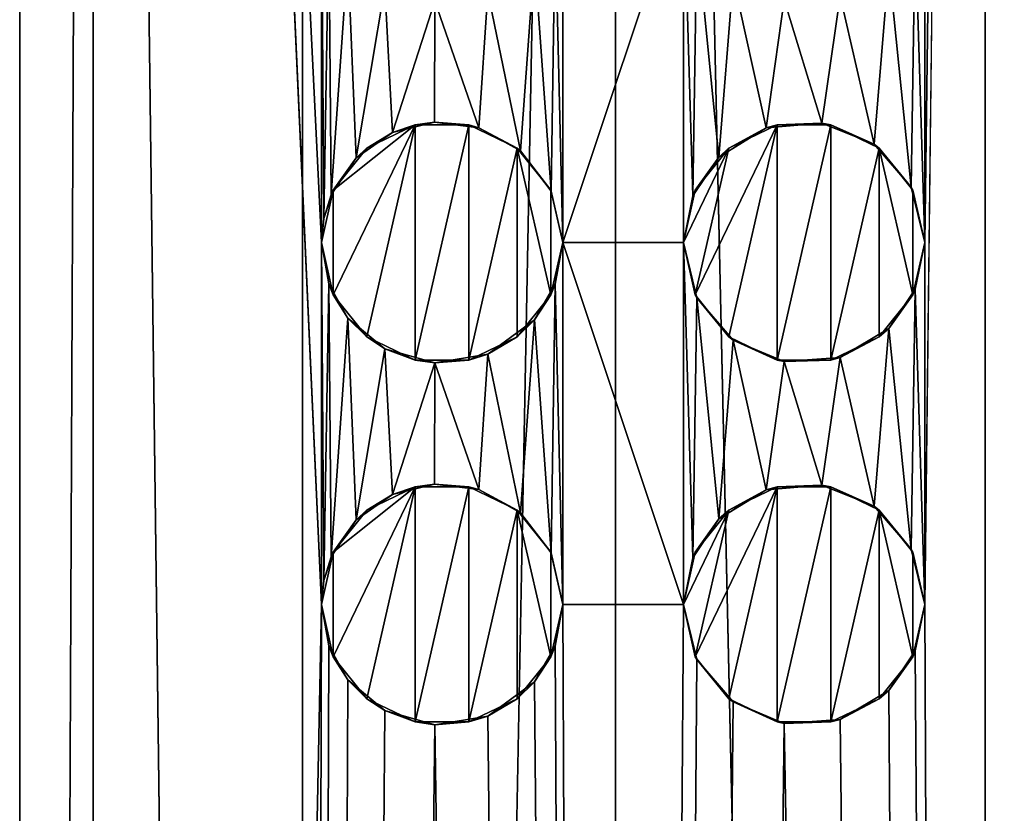
# Model space of a CAD drawing. Extents: x -12 to 12, y -10 to 210.
# Drawn here: x -12 to 0, y 142 to 151 of the extents above; entities that cross this region are included whole.
import ezdxf

# ---------------------------------------------------------------- set-up
doc = ezdxf.new("R2010")
doc.units = 0
doc.header["$MEASUREMENT"] = 0

msp = doc.modelspace()

# ---------------------------------------------------------------- linework, layer by layer
for points in [[(-12, 0), (-11.0866, 0, 4.5922), (-11.0866, 206.699997, 4.5922)], [(-12, 0), (-12, 206.699997), (-11.0866, 206.699997, -4.5922)], [(-12, 0), (-11.0866, 206.699997, 4.5922), (-12, 206.699997)], [(-11.0866, 0, -4.5922), (-12, 0), (-11.0866, 206.699997, -4.5922)], [(-11.0866, 206.699997, 4.5922), (-8.25, 148.699997, 8.7142), (-8.25, 153.199997, 8.7142)], [(-11.0866, 206.699997, 4.5922), (-8.25, 144.199997, 8.7142), (-8.25, 148.699997, 8.7142)], [(-11.0866, 0, 4.5922), (-8.25, 144.199997, 8.7142), (-11.0866, 206.699997, 4.5922)], [(-8.4853, 0, -8.4853), (-11.0866, 206.699997, -4.5922), (-8.4853, 206.699997, -8.4853)], [(-8.4853, 0, -8.4853), (-11.0866, 0, -4.5922), (-11.0866, 206.699997, -4.5922)], [(-8.4853, 0, -8.4853), (-8.4853, 206.699997, -8.4853), (-4.5922, 206.699997, -11.0866)], [(-4.5922, 0, -11.0866), (-8.4853, 0, -8.4853), (-4.5922, 206.699997, -11.0866)], [(0, 0, -12), (-4.5922, 206.699997, -11.0866), (0, 206.699997, -12)], [(0, 0, -12), (-4.5922, 0, -11.0866), (-4.5922, 206.699997, -11.0866)], [(-0.75, 148.699997, 11.9765), (0, 206.699997, 12), (-0.75, 153.199997, 11.9765)], [(-0.75, 144.199997, 11.9765), (0, 206.699997, 12), (-0.75, 148.699997, 11.9765)], [(0, 0, 12), (0, 206.699997, 12), (-0.75, 144.199997, 11.9765)], [(4.5922, 0, -11.0866), (0, 206.699997, -12), (4.5922, 206.699997, -11.0866)], [(4.5922, 0, -11.0866), (0, 0, -12), (0, 206.699997, -12)], [(0.75, 148.699997, 11.9765), (0.75, 153.199997, 11.9765), (0, 206.699997, 12)], [(0.75, 144.199997, 11.9765), (0.75, 148.699997, 11.9765), (0, 206.699997, 12)], [(0, 0, 12), (0.75, 144.199997, 11.9765), (0, 206.699997, 12)], [(-8.25, 148.699997, 8.7142), (-8.2197, 148.998993, 8.7429), (-8.25, 153.199997, 8.7142)], [(-8.1587, 152.684998, 8.7997), (-8.25, 153.199997, 8.7142), (-8.2197, 148.998993, 8.7429)], [(-5.25, 148.699997, 10.7906), (-5.25, 153.199997, 10.7906), (-5.3426, 152.681, 10.7451)], [(-5.25, 148.699997, 10.7906), (-3.75, 148.699997, 11.399), (-3.75, 153.199997, 11.399)], [(-5.25, 148.699997, 10.7906), (-3.75, 153.199997, 11.399), (-5.25, 153.199997, 10.7906)], [(-3.75, 148.699997, 11.399), (-3.6335, 149.279999, 11.4367), (-3.75, 153.199997, 11.399)], [(-3.5841, 152.514008, 11.4523), (-3.75, 153.199997, 11.399), (-3.6335, 149.279999, 11.4367)], [(-0.75, 148.699997, 11.9765), (-0.75, 153.199997, 11.9765), (-0.8664, 152.621002, 11.9687)], [(-8.2197, 148.998993, 8.7429), (-8.1276, 149.292999, 8.8285), (-8.1587, 152.684998, 8.7997)], [(-7.9197, 152.261002, 9.0155), (-8.1587, 152.684998, 8.7997), (-8.1276, 149.292999, 8.8285)], [(-5.3426, 152.681, 10.7451), (-5.5983, 152.238998, 10.6141), (-5.3933, 149.339996, 10.7197)], [(-5.3933, 149.339996, 10.7197), (-5.25, 148.699997, 10.7906), (-5.3426, 152.681, 10.7451)], [(-3.6335, 149.279999, 11.4367), (-3.3086, 149.763, 11.5349), (-3.5841, 152.514008, 11.4523)], [(-3.1317, 151.987, 11.5841), (-3.5841, 152.514008, 11.4523), (-3.3086, 149.763, 11.5349)], [(-0.8664, 152.621002, 11.9687), (-1.1975, 152.130997, 11.9401), (-0.9164, 149.386993, 11.965)], [(-0.9164, 149.386993, 11.965), (-0.75, 148.699997, 11.9765), (-0.8664, 152.621002, 11.9687)], [(-8.1276, 149.292999, 8.8285), (-7.818, 149.753006, 9.1038), (-7.9197, 152.261002, 9.0155)], [(-7.4628, 151.880005, 9.3972), (-7.9197, 152.261002, 9.0155), (-7.818, 149.753006, 9.1038)], [(-5.5983, 152.238998, 10.6141), (-6.1812, 151.811996, 10.2855), (-5.7757, 149.839996, 10.5186)], [(-5.7757, 149.839996, 10.5186), (-5.3933, 149.339996, 10.7197), (-5.5983, 152.238998, 10.6141)], [(-1.1975, 152.130997, 11.9401), (-1.8004, 151.768997, 11.8642), (-1.3786, 149.921005, 11.9205)], [(-1.3786, 149.921005, 11.9205), (-0.9164, 149.386993, 11.965), (-1.1975, 152.130997, 11.9401)], [(-3.3086, 149.763, 11.5349), (-2.7198, 150.125, 11.6877), (-3.1317, 151.987, 11.5841)], [(-2.4946, 151.720001, 11.7378), (-3.1317, 151.987, 11.5841), (-2.7198, 150.125, 11.6877)], [(-7.818, 149.753006, 9.1038), (-7.3673, 150.067001, 9.4722), (-7.4628, 151.880005, 9.3972)], [(-6.8407, 151.703003, 9.8593), (-7.4628, 151.880005, 9.3972), (-7.3673, 150.067001, 9.4722)], [(-6.1812, 151.811996, 10.2855), (-6.8407, 151.703003, 9.8593), (-6.292, 150.128006, 10.2182)], [(-6.292, 150.128006, 10.2182), (-5.7757, 149.839996, 10.5186), (-6.1812, 151.811996, 10.2855)], [(-7.3673, 150.067001, 9.4722), (-6.8438, 150.197006, 9.8571), (-6.8407, 151.703003, 9.8593)], [(-6.8438, 150.197006, 9.8571), (-6.292, 150.128006, 10.2182), (-6.8407, 151.703003, 9.8593)], [(-2.7198, 150.125, 11.6877), (-2.0282, 150.184006, 11.8273), (-2.4946, 151.720001, 11.7378)], [(-1.8004, 151.768997, 11.8642), (-2.4946, 151.720001, 11.7378), (-2.0282, 150.184006, 11.8273)], [(-2.0282, 150.184006, 11.8273), (-1.3786, 149.921005, 11.9205), (-1.8004, 151.768997, 11.8642)], [(-7.3673, 150.067001, 9.4722), (-7.0838, 150.162003, 5), (-6.8438, 150.197006, 9.8571)], [(-7.0838, 150.162003, 5), (-6.4162, 150.162003, 5), (-6.8438, 150.197006, 9.8571)], [(-6.8438, 150.197006, 9.8571), (-6.4162, 150.162003, 5), (-6.292, 150.128006, 10.2182)], [(-7.0838, 150.162003, 5), (-8.1015, 148.048996, 5), (-7.6852, 147.526993, 5)], [(-7.0838, 150.162003, 5), (-7.6852, 149.873001, 5), (-8.1015, 149.350998, 5)], [(-7.0838, 150.162003, 5), (-8.1015, 149.350998, 5), (-8.1015, 148.048996, 5)], [(-7.818, 149.753006, 9.1038), (-7.6852, 149.873001, 5), (-7.3673, 150.067001, 9.4722)], [(-7.6852, 149.873001, 5), (-7.0838, 150.162003, 5), (-7.3673, 150.067001, 9.4722)], [(-7.0838, 150.162003, 5), (-7.6852, 147.526993, 5), (-7.0838, 147.238007, 5)], [(-6.4162, 150.162003, 5), (-7.0838, 147.238007, 5), (-6.4162, 147.238007, 5)], [(-6.4162, 150.162003, 5), (-7.0838, 150.162003, 5), (-7.0838, 147.238007, 5)], [(-6.4162, 150.162003, 5), (-5.8148, 149.873001, 5), (-6.292, 150.128006, 10.2182)], [(-5.8148, 149.873001, 5), (-6.4162, 150.162003, 5), (-6.4162, 147.238007, 5)], [(-6.292, 150.128006, 10.2182), (-5.8148, 149.873001, 5), (-5.7757, 149.839996, 10.5186)], [(-2.5838, 150.162003, 5), (-3.6015, 148.048996, 5), (-3.1852, 147.526993, 5)], [(-2.5838, 150.162003, 5), (-3.1852, 149.873001, 5), (-3.6015, 148.048996, 5)], [(-3.3086, 149.763, 11.5349), (-3.1852, 149.873001, 5), (-2.7198, 150.125, 11.6877)], [(-3.1852, 149.873001, 5), (-2.5838, 150.162003, 5), (-2.7198, 150.125, 11.6877)], [(-2.5838, 150.162003, 5), (-3.1852, 147.526993, 5), (-2.5838, 147.238007, 5)], [(-2.7198, 150.125, 11.6877), (-2.5838, 150.162003, 5), (-2.0282, 150.184006, 11.8273)], [(-2.5838, 150.162003, 5), (-1.9162, 150.162003, 5), (-2.0282, 150.184006, 11.8273)], [(-1.9162, 150.162003, 5), (-2.5838, 147.238007, 5), (-1.9162, 147.238007, 5)], [(-1.9162, 150.162003, 5), (-2.5838, 150.162003, 5), (-2.5838, 147.238007, 5)], [(-2.0282, 150.184006, 11.8273), (-1.9162, 150.162003, 5), (-1.3786, 149.921005, 11.9205)], [(-1.9162, 150.162003, 5), (-1.3148, 149.873001, 5), (-1.3786, 149.921005, 11.9205)], [(-1.3148, 149.873001, 5), (-1.9162, 150.162003, 5), (-1.9162, 147.238007, 5)], [(-8.1015, 149.350998, 5), (-7.6852, 149.873001, 5), (-7.818, 149.753006, 9.1038)], [(-5.8148, 149.873001, 5), (-6.4162, 147.238007, 5), (-5.8148, 147.526993, 5)], [(-5.8148, 149.873001, 5), (-5.3985, 149.350998, 5), (-5.7757, 149.839996, 10.5186)], [(-5.8148, 149.873001, 5), (-5.8148, 147.526993, 5), (-5.3985, 148.048996, 5)], [(-5.8148, 149.873001, 5), (-5.3985, 148.048996, 5), (-5.3985, 149.350998, 5)], [(-5.7757, 149.839996, 10.5186), (-5.3985, 149.350998, 5), (-5.3933, 149.339996, 10.7197)], [(-3.1852, 149.873001, 5), (-3.75, 148.699997, 5), (-3.6015, 148.048996, 5)], [(-3.1852, 149.873001, 5), (-3.6015, 149.350998, 5), (-3.75, 148.699997, 5)], [(-3.6015, 149.350998, 5), (-3.1852, 149.873001, 5), (-3.3086, 149.763, 11.5349)], [(-1.3148, 149.873001, 5), (-1.9162, 147.238007, 5), (-1.3148, 147.526993, 5)], [(-1.3786, 149.921005, 11.9205), (-1.3148, 149.873001, 5), (-0.9164, 149.386993, 11.965)], [(-1.3148, 149.873001, 5), (-0.8985, 149.350998, 5), (-0.9164, 149.386993, 11.965)], [(-1.3148, 149.873001, 5), (-1.3148, 147.526993, 5), (-0.8985, 148.048996, 5)], [(-1.3148, 149.873001, 5), (-0.8985, 148.048996, 5), (-0.8985, 149.350998, 5)], [(-8.1276, 149.292999, 8.8285), (-8.1015, 149.350998, 5), (-7.818, 149.753006, 9.1038)], [(-3.6335, 149.279999, 11.4367), (-3.6015, 149.350998, 5), (-3.3086, 149.763, 11.5349)], [(-8.25, 148.699997, 5), (-8.1015, 149.350998, 5), (-8.2197, 148.998993, 8.7429)], [(-8.1015, 149.350998, 5), (-8.25, 148.699997, 5), (-8.1015, 148.048996, 5)], [(-8.2197, 148.998993, 8.7429), (-8.1015, 149.350998, 5), (-8.1276, 149.292999, 8.8285)], [(-5.3985, 149.350998, 5), (-5.25, 148.699997, 5), (-5.3933, 149.339996, 10.7197)], [(-5.3985, 149.350998, 5), (-5.3985, 148.048996, 5), (-5.25, 148.699997, 5)], [(-5.3933, 149.339996, 10.7197), (-5.25, 148.699997, 5), (-5.25, 148.699997, 10.7906)], [(-3.75, 148.699997, 5), (-3.6015, 149.350998, 5), (-3.6335, 149.279999, 11.4367)], [(-0.9164, 149.386993, 11.965), (-0.8985, 149.350998, 5), (-0.75, 148.699997, 11.9765)], [(-0.8985, 149.350998, 5), (-0.75, 148.699997, 5), (-0.75, 148.699997, 11.9765)], [(-0.8985, 149.350998, 5), (-0.8985, 148.048996, 5), (-0.75, 148.699997, 5)], [(-3.75, 148.699997, 11.399), (-3.75, 148.699997, 5), (-3.6335, 149.279999, 11.4367)], [(-8.25, 148.699997, 8.7142), (-8.25, 148.699997, 5), (-8.2197, 148.998993, 8.7429)], [(-8.1587, 148.184998, 8.7997), (-8.25, 148.699997, 5), (-8.25, 148.699997, 8.7142)], [(-8.1015, 148.048996, 5), (-8.25, 148.699997, 5), (-8.1587, 148.184998, 8.7997)], [(-8.25, 144.199997, 8.7142), (-8.2197, 144.498993, 8.7429), (-8.25, 148.699997, 8.7142)], [(-8.1587, 148.184998, 8.7997), (-8.25, 148.699997, 8.7142), (-8.2197, 144.498993, 8.7429)], [(-5.25, 148.699997, 5), (-5.3985, 148.048996, 5), (-5.3426, 148.181, 10.7451)], [(-5.25, 148.699997, 10.7906), (-5.25, 148.699997, 5), (-5.3426, 148.181, 10.7451)], [(-5.25, 144.199997, 10.7906), (-5.25, 148.699997, 10.7906), (-5.3426, 148.181, 10.7451)], [(-5.25, 148.699997, 10.7906), (-3.75, 144.199997, 11.399), (-3.75, 148.699997, 11.399)], [(-5.25, 144.199997, 10.7906), (-3.75, 144.199997, 11.399), (-5.25, 148.699997, 10.7906)], [(-3.5841, 148.014008, 11.4523), (-3.6015, 148.048996, 5), (-3.75, 148.699997, 11.399)], [(-3.6015, 148.048996, 5), (-3.75, 148.699997, 5), (-3.75, 148.699997, 11.399)], [(-3.75, 144.199997, 11.399), (-3.6335, 144.779999, 11.4367), (-3.75, 148.699997, 11.399)], [(-3.5841, 148.014008, 11.4523), (-3.75, 148.699997, 11.399), (-3.6335, 144.779999, 11.4367)], [(-0.75, 148.699997, 5), (-0.8985, 148.048996, 5), (-0.8664, 148.121002, 11.9687)], [(-0.75, 148.699997, 11.9765), (-0.75, 148.699997, 5), (-0.8664, 148.121002, 11.9687)], [(-0.75, 144.199997, 11.9765), (-0.75, 148.699997, 11.9765), (-0.8664, 148.121002, 11.9687)], [(-8.2197, 144.498993, 8.7429), (-8.1276, 144.792999, 8.8285), (-8.1587, 148.184998, 8.7997)], [(-7.9197, 147.761002, 9.0155), (-8.1015, 148.048996, 5), (-8.1587, 148.184998, 8.7997)], [(-7.9197, 147.761002, 9.0155), (-8.1587, 148.184998, 8.7997), (-8.1276, 144.792999, 8.8285)], [(-5.3426, 148.181, 10.7451), (-5.3985, 148.048996, 5), (-5.5983, 147.738998, 10.6141)], [(-5.3426, 148.181, 10.7451), (-5.5983, 147.738998, 10.6141), (-5.3933, 144.839996, 10.7197)], [(-5.3933, 144.839996, 10.7197), (-5.25, 144.199997, 10.7906), (-5.3426, 148.181, 10.7451)], [(-0.8664, 148.121002, 11.9687), (-0.8985, 148.048996, 5), (-1.1975, 147.630997, 11.9401)], [(-0.8664, 148.121002, 11.9687), (-1.1975, 147.630997, 11.9401), (-0.9164, 144.886993, 11.965)], [(-0.9164, 144.886993, 11.965), (-0.75, 144.199997, 11.9765), (-0.8664, 148.121002, 11.9687)], [(-7.6852, 147.526993, 5), (-8.1015, 148.048996, 5), (-7.9197, 147.761002, 9.0155)], [(-5.3985, 148.048996, 5), (-5.8148, 147.526993, 5), (-5.5983, 147.738998, 10.6141)], [(-3.6335, 144.779999, 11.4367), (-3.3086, 145.263, 11.5349), (-3.5841, 148.014008, 11.4523)], [(-3.1852, 147.526993, 5), (-3.6015, 148.048996, 5), (-3.5841, 148.014008, 11.4523)], [(-3.1317, 147.487, 11.5841), (-3.1852, 147.526993, 5), (-3.5841, 148.014008, 11.4523)], [(-3.1317, 147.487, 11.5841), (-3.5841, 148.014008, 11.4523), (-3.3086, 145.263, 11.5349)], [(-0.8985, 148.048996, 5), (-1.3148, 147.526993, 5), (-1.1975, 147.630997, 11.9401)], [(-8.1276, 144.792999, 8.8285), (-7.818, 145.253006, 9.1038), (-7.9197, 147.761002, 9.0155)], [(-7.4628, 147.380005, 9.3972), (-7.6852, 147.526993, 5), (-7.9197, 147.761002, 9.0155)], [(-7.4628, 147.380005, 9.3972), (-7.9197, 147.761002, 9.0155), (-7.818, 145.253006, 9.1038)], [(-5.5983, 147.738998, 10.6141), (-5.8148, 147.526993, 5), (-6.1812, 147.311996, 10.2855)], [(-5.5983, 147.738998, 10.6141), (-6.1812, 147.311996, 10.2855), (-5.7757, 145.339996, 10.5186)], [(-5.7757, 145.339996, 10.5186), (-5.3933, 144.839996, 10.7197), (-5.5983, 147.738998, 10.6141)], [(-1.1975, 147.630997, 11.9401), (-1.3148, 147.526993, 5), (-1.8004, 147.268997, 11.8642)], [(-1.1975, 147.630997, 11.9401), (-1.8004, 147.268997, 11.8642), (-1.3786, 145.421005, 11.9205)], [(-1.3786, 145.421005, 11.9205), (-0.9164, 144.886993, 11.965), (-1.1975, 147.630997, 11.9401)], [(-7.0838, 147.238007, 5), (-7.6852, 147.526993, 5), (-7.4628, 147.380005, 9.3972)], [(-5.8148, 147.526993, 5), (-6.4162, 147.238007, 5), (-6.1812, 147.311996, 10.2855)], [(-2.5838, 147.238007, 5), (-3.1852, 147.526993, 5), (-3.1317, 147.487, 11.5841)], [(-1.3148, 147.526993, 5), (-1.9162, 147.238007, 5), (-1.8004, 147.268997, 11.8642)], [(-7.818, 145.253006, 9.1038), (-7.3673, 145.567001, 9.4722), (-7.4628, 147.380005, 9.3972)], [(-6.8407, 147.203003, 9.8593), (-7.0838, 147.238007, 5), (-7.4628, 147.380005, 9.3972)], [(-6.8407, 147.203003, 9.8593), (-7.4628, 147.380005, 9.3972), (-7.3673, 145.567001, 9.4722)], [(-3.3086, 145.263, 11.5349), (-2.7198, 145.625, 11.6877), (-3.1317, 147.487, 11.5841)], [(-2.4946, 147.220001, 11.7378), (-2.5838, 147.238007, 5), (-3.1317, 147.487, 11.5841)], [(-2.4946, 147.220001, 11.7378), (-3.1317, 147.487, 11.5841), (-2.7198, 145.625, 11.6877)], [(-6.1812, 147.311996, 10.2855), (-6.4162, 147.238007, 5), (-6.8407, 147.203003, 9.8593)], [(-6.1812, 147.311996, 10.2855), (-6.8407, 147.203003, 9.8593), (-6.292, 145.628006, 10.2182)], [(-6.292, 145.628006, 10.2182), (-5.7757, 145.339996, 10.5186), (-6.1812, 147.311996, 10.2855)], [(-1.8004, 147.268997, 11.8642), (-1.9162, 147.238007, 5), (-2.4946, 147.220001, 11.7378)], [(-1.8004, 147.268997, 11.8642), (-2.4946, 147.220001, 11.7378), (-2.0282, 145.684006, 11.8273)], [(-2.0282, 145.684006, 11.8273), (-1.3786, 145.421005, 11.9205), (-1.8004, 147.268997, 11.8642)], [(-7.3673, 145.567001, 9.4722), (-6.8438, 145.697006, 9.8571), (-6.8407, 147.203003, 9.8593)], [(-6.4162, 147.238007, 5), (-7.0838, 147.238007, 5), (-6.8407, 147.203003, 9.8593)], [(-6.8438, 145.697006, 9.8571), (-6.292, 145.628006, 10.2182), (-6.8407, 147.203003, 9.8593)], [(-2.7198, 145.625, 11.6877), (-2.0282, 145.684006, 11.8273), (-2.4946, 147.220001, 11.7378)], [(-1.9162, 147.238007, 5), (-2.5838, 147.238007, 5), (-2.4946, 147.220001, 11.7378)], [(-7.0838, 145.662003, 5), (-8.1015, 143.548996, 5), (-7.6852, 143.026993, 5)], [(-7.0838, 145.662003, 5), (-7.6852, 145.373001, 5), (-8.1015, 144.850998, 5)], [(-7.0838, 145.662003, 5), (-8.1015, 144.850998, 5), (-8.1015, 143.548996, 5)], [(-7.6852, 145.373001, 5), (-7.0838, 145.662003, 5), (-7.3673, 145.567001, 9.4722)], [(-7.0838, 145.662003, 5), (-7.6852, 143.026993, 5), (-7.0838, 142.738007, 5)], [(-7.3673, 145.567001, 9.4722), (-7.0838, 145.662003, 5), (-6.8438, 145.697006, 9.8571)], [(-7.0838, 145.662003, 5), (-6.4162, 145.662003, 5), (-6.8438, 145.697006, 9.8571)], [(-6.4162, 145.662003, 5), (-7.0838, 142.738007, 5), (-6.4162, 142.738007, 5)], [(-6.4162, 145.662003, 5), (-7.0838, 145.662003, 5), (-7.0838, 142.738007, 5)], [(-6.8438, 145.697006, 9.8571), (-6.4162, 145.662003, 5), (-6.292, 145.628006, 10.2182)], [(-6.4162, 145.662003, 5), (-5.8148, 145.373001, 5), (-6.292, 145.628006, 10.2182)], [(-5.8148, 145.373001, 5), (-6.4162, 145.662003, 5), (-6.4162, 142.738007, 5)], [(-2.5838, 145.662003, 5), (-3.6015, 143.548996, 5), (-3.1852, 143.026993, 5)], [(-2.5838, 145.662003, 5), (-3.1852, 145.373001, 5), (-3.6015, 143.548996, 5)], [(-3.1852, 145.373001, 5), (-2.5838, 145.662003, 5), (-2.7198, 145.625, 11.6877)], [(-2.5838, 145.662003, 5), (-3.1852, 143.026993, 5), (-2.5838, 142.738007, 5)], [(-2.7198, 145.625, 11.6877), (-2.5838, 145.662003, 5), (-2.0282, 145.684006, 11.8273)], [(-2.5838, 145.662003, 5), (-1.9162, 145.662003, 5), (-2.0282, 145.684006, 11.8273)], [(-1.9162, 145.662003, 5), (-2.5838, 142.738007, 5), (-1.9162, 142.738007, 5)], [(-1.9162, 145.662003, 5), (-2.5838, 145.662003, 5), (-2.5838, 142.738007, 5)], [(-2.0282, 145.684006, 11.8273), (-1.9162, 145.662003, 5), (-1.3786, 145.421005, 11.9205)], [(-1.9162, 145.662003, 5), (-1.3148, 145.373001, 5), (-1.3786, 145.421005, 11.9205)], [(-1.3148, 145.373001, 5), (-1.9162, 145.662003, 5), (-1.9162, 142.738007, 5)], [(-7.818, 145.253006, 9.1038), (-7.6852, 145.373001, 5), (-7.3673, 145.567001, 9.4722)], [(-6.292, 145.628006, 10.2182), (-5.8148, 145.373001, 5), (-5.7757, 145.339996, 10.5186)], [(-3.3086, 145.263, 11.5349), (-3.1852, 145.373001, 5), (-2.7198, 145.625, 11.6877)], [(-1.3786, 145.421005, 11.9205), (-1.3148, 145.373001, 5), (-0.9164, 144.886993, 11.965)], [(-8.1015, 144.850998, 5), (-7.6852, 145.373001, 5), (-7.818, 145.253006, 9.1038)], [(-5.8148, 145.373001, 5), (-6.4162, 142.738007, 5), (-5.8148, 143.026993, 5)], [(-5.8148, 145.373001, 5), (-5.3985, 144.850998, 5), (-5.7757, 145.339996, 10.5186)], [(-5.8148, 145.373001, 5), (-5.8148, 143.026993, 5), (-5.3985, 143.548996, 5)], [(-5.8148, 145.373001, 5), (-5.3985, 143.548996, 5), (-5.3985, 144.850998, 5)], [(-5.7757, 145.339996, 10.5186), (-5.3985, 144.850998, 5), (-5.3933, 144.839996, 10.7197)], [(-3.1852, 145.373001, 5), (-3.75, 144.199997, 5), (-3.6015, 143.548996, 5)], [(-3.1852, 145.373001, 5), (-3.6015, 144.850998, 5), (-3.75, 144.199997, 5)], [(-3.6015, 144.850998, 5), (-3.1852, 145.373001, 5), (-3.3086, 145.263, 11.5349)], [(-1.3148, 145.373001, 5), (-1.9162, 142.738007, 5), (-1.3148, 143.026993, 5)], [(-1.3148, 145.373001, 5), (-0.8985, 144.850998, 5), (-0.9164, 144.886993, 11.965)], [(-1.3148, 145.373001, 5), (-1.3148, 143.026993, 5), (-0.8985, 143.548996, 5)], [(-1.3148, 145.373001, 5), (-0.8985, 143.548996, 5), (-0.8985, 144.850998, 5)], [(-8.1276, 144.792999, 8.8285), (-8.1015, 144.850998, 5), (-7.818, 145.253006, 9.1038)], [(-3.6335, 144.779999, 11.4367), (-3.6015, 144.850998, 5), (-3.3086, 145.263, 11.5349)], [(-8.25, 144.199997, 5), (-8.1015, 144.850998, 5), (-8.2197, 144.498993, 8.7429)], [(-8.1015, 144.850998, 5), (-8.25, 144.199997, 5), (-8.1015, 143.548996, 5)], [(-8.2197, 144.498993, 8.7429), (-8.1015, 144.850998, 5), (-8.1276, 144.792999, 8.8285)], [(-5.3985, 144.850998, 5), (-5.25, 144.199997, 5), (-5.3933, 144.839996, 10.7197)], [(-5.3985, 144.850998, 5), (-5.3985, 143.548996, 5), (-5.25, 144.199997, 5)], [(-5.3933, 144.839996, 10.7197), (-5.25, 144.199997, 5), (-5.25, 144.199997, 10.7906)], [(-3.75, 144.199997, 5), (-3.6015, 144.850998, 5), (-3.6335, 144.779999, 11.4367)], [(-0.9164, 144.886993, 11.965), (-0.8985, 144.850998, 5), (-0.75, 144.199997, 11.9765)], [(-0.8985, 144.850998, 5), (-0.75, 144.199997, 5), (-0.75, 144.199997, 11.9765)], [(-0.8985, 144.850998, 5), (-0.8985, 143.548996, 5), (-0.75, 144.199997, 5)], [(-3.75, 144.199997, 11.399), (-3.75, 144.199997, 5), (-3.6335, 144.779999, 11.4367)], [(-8.25, 144.199997, 8.7142), (-8.25, 144.199997, 5), (-8.2197, 144.498993, 8.7429)], [(-11.0866, 0, 4.5922), (-8.4853, 0, 8.4853), (-8.25, 144.199997, 8.7142)], [(-8.4853, 0, 8.4853), (-8.1587, 143.684998, 8.7997), (-8.25, 144.199997, 8.7142)], [(-8.1587, 143.684998, 8.7997), (-8.25, 144.199997, 5), (-8.25, 144.199997, 8.7142)], [(-8.1015, 143.548996, 5), (-8.25, 144.199997, 5), (-8.1587, 143.684998, 8.7997)], [(-5.25, 144.199997, 5), (-5.3985, 143.548996, 5), (-5.3426, 143.681, 10.7451)], [(-5.25, 144.199997, 10.7906), (-5.25, 144.199997, 5), (-5.3426, 143.681, 10.7451)], [(-4.5922, 0, 11.0866), (-5.25, 144.199997, 10.7906), (-5.3426, 143.681, 10.7451)], [(-4.5922, 0, 11.0866), (-3.75, 144.199997, 11.399), (-5.25, 144.199997, 10.7906)], [(-4.5922, 0, 11.0866), (-3.5841, 143.514008, 11.4523), (-3.75, 144.199997, 11.399)], [(-3.5841, 143.514008, 11.4523), (-3.6015, 143.548996, 5), (-3.75, 144.199997, 11.399)], [(-3.6015, 143.548996, 5), (-3.75, 144.199997, 5), (-3.75, 144.199997, 11.399)], [(-0.75, 144.199997, 5), (-0.8985, 143.548996, 5), (-0.8664, 143.621002, 11.9687)], [(-0.75, 144.199997, 11.9765), (-0.75, 144.199997, 5), (-0.8664, 143.621002, 11.9687)], [(0, 0, 12), (-0.75, 144.199997, 11.9765), (-0.8664, 143.621002, 11.9687)], [(0, 0, 12), (0.9168, 143.511993, 11.9649), (0.75, 144.199997, 11.9765)], [(-8.4853, 0, 8.4853), (-7.9197, 143.261002, 9.0155), (-8.1587, 143.684998, 8.7997)], [(-7.9197, 143.261002, 9.0155), (-8.1015, 143.548996, 5), (-8.1587, 143.684998, 8.7997)], [(-5.3426, 143.681, 10.7451), (-5.3985, 143.548996, 5), (-5.5983, 143.238998, 10.6141)], [(-4.5922, 0, 11.0866), (-5.3426, 143.681, 10.7451), (-5.5983, 143.238998, 10.6141)], [(-0.8664, 143.621002, 11.9687), (-0.8985, 143.548996, 5), (-1.1975, 143.130997, 11.9401)], [(0, 0, 12), (-0.8664, 143.621002, 11.9687), (-1.1975, 143.130997, 11.9401)], [(-7.6852, 143.026993, 5), (-8.1015, 143.548996, 5), (-7.9197, 143.261002, 9.0155)], [(-5.3985, 143.548996, 5), (-5.8148, 143.026993, 5), (-5.5983, 143.238998, 10.6141)], [(-4.5922, 0, 11.0866), (-3.1317, 142.987, 11.5841), (-3.5841, 143.514008, 11.4523)], [(-3.1852, 143.026993, 5), (-3.6015, 143.548996, 5), (-3.5841, 143.514008, 11.4523)], [(-3.1317, 142.987, 11.5841), (-3.1852, 143.026993, 5), (-3.5841, 143.514008, 11.4523)], [(-0.8985, 143.548996, 5), (-1.3148, 143.026993, 5), (-1.1975, 143.130997, 11.9401)], [(0, 0, 12), (1.379, 142.979004, 11.9205), (0.9168, 143.511993, 11.9649)], [(-8.4853, 0, 8.4853), (-7.4628, 142.880005, 9.3972), (-7.9197, 143.261002, 9.0155)], [(-7.4628, 142.880005, 9.3972), (-7.6852, 143.026993, 5), (-7.9197, 143.261002, 9.0155)], [(-5.5983, 143.238998, 10.6141), (-5.8148, 143.026993, 5), (-6.1812, 142.811996, 10.2855)], [(-4.5922, 0, 11.0866), (-5.5983, 143.238998, 10.6141), (-6.1812, 142.811996, 10.2855)], [(-1.1975, 143.130997, 11.9401), (-1.3148, 143.026993, 5), (-1.8004, 142.768997, 11.8642)], [(0, 0, 12), (-1.1975, 143.130997, 11.9401), (-1.8004, 142.768997, 11.8642)], [(-7.0838, 142.738007, 5), (-7.6852, 143.026993, 5), (-7.4628, 142.880005, 9.3972)], [(-5.8148, 143.026993, 5), (-6.4162, 142.738007, 5), (-6.1812, 142.811996, 10.2855)], [(-4.5922, 0, 11.0866), (-2.4946, 142.720001, 11.7378), (-3.1317, 142.987, 11.5841)], [(-2.5838, 142.738007, 5), (-3.1852, 143.026993, 5), (-3.1317, 142.987, 11.5841)], [(-2.4946, 142.720001, 11.7378), (-2.5838, 142.738007, 5), (-3.1317, 142.987, 11.5841)], [(-1.3148, 143.026993, 5), (-1.9162, 142.738007, 5), (-1.8004, 142.768997, 11.8642)], [(0, 0, 12), (2.0288, 142.716995, 11.8272), (1.379, 142.979004, 11.9205)], [(-8.4853, 0, 8.4853), (-6.8407, 142.703003, 9.8593), (-7.4628, 142.880005, 9.3972)], [(-6.8407, 142.703003, 9.8593), (-7.0838, 142.738007, 5), (-7.4628, 142.880005, 9.3972)], [(-6.4162, 142.738007, 5), (-7.0838, 142.738007, 5), (-6.8407, 142.703003, 9.8593)], [(-6.1812, 142.811996, 10.2855), (-6.4162, 142.738007, 5), (-6.8407, 142.703003, 9.8593)], [(-4.5922, 0, 11.0866), (-6.1812, 142.811996, 10.2855), (-6.8407, 142.703003, 9.8593)], [(-4.5922, 0, 11.0866), (0, 0, 12), (-2.4946, 142.720001, 11.7378)], [(-1.9162, 142.738007, 5), (-2.5838, 142.738007, 5), (-2.4946, 142.720001, 11.7378)], [(-1.8004, 142.768997, 11.8642), (-1.9162, 142.738007, 5), (-2.4946, 142.720001, 11.7378)], [(0, 0, 12), (-1.8004, 142.768997, 11.8642), (-2.4946, 142.720001, 11.7378)], [(-8.4853, 0, 8.4853), (-4.5922, 0, 11.0866), (-6.8407, 142.703003, 9.8593)], [(0, 0, 12), (4.5922, 0, 11.0866), (2.0288, 142.716995, 11.8272)]]:
    msp.add_3dface(points)

doc.saveas('drawing.dxf')
